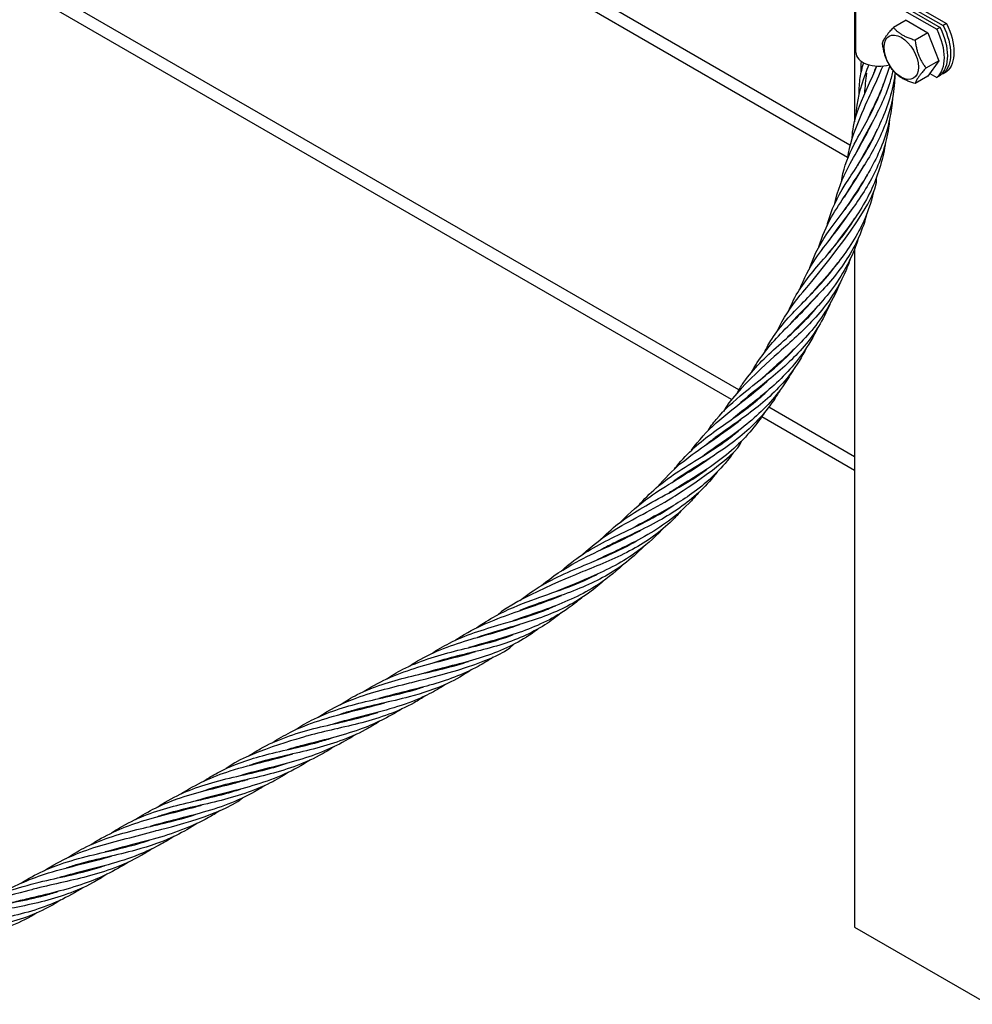
# Model space of a CAD drawing. Units: inches. Extents: x -46.47 to -40.97, y 64.97 to 73.47.
# Drawn here: x -43.33 to -42.39, y 68.4 to 69.37 of the extents above; entities that cross this region are included whole.
import ezdxf

# ---------------------------------------------------------------- set-up
doc = ezdxf.new("R2010")
doc.units = ezdxf.units.IN
doc.header["$MEASUREMENT"] = 0
doc.layers.add('HAR_DTL_THICK', color=135, linetype='CONTINUOUS')
doc.layers.add('HAR_DTL_THIN', color=190, linetype='CONTINUOUS')

msp = doc.modelspace()

# ---------------------------------------------------------------- linework, layer by layer
at = {"layer": 'HAR_DTL_THICK', "extrusion": (1.11022e-16, 0.816497, 0.57735)}
for p, q in [((-42.50353, 71.24512), (-42.50353, 69.2701)), ((-42.50797, 69.24706), (-44.29046, 70.27618)), ((-42.51037, 69.23491), (-44.29632, 70.26603)), ((-42.61803, 69.00442), (-44.29046, 69.97)), ((-42.62518, 68.99501), (-44.29632, 69.95985)), ((-42.50353, 69.14375), (-42.50353, 68.47227)), ((-42.50353, 68.93831), (-42.58847, 68.98735)), ((-42.50353, 68.92478), (-42.59544, 68.97784)), ((-42.50353, 68.47227), (-42.37095, 68.39572))]:
    msp.add_line(p, q, dxfattribs=at)
at = {"layer": 'HAR_DTL_THIN', "extrusion": (1.11022e-16, 0.816497, 0.57735)}
for p, q in [((-42.46112, 69.39558), (-42.41232, 69.3674)), ((-42.50217, 69.33876), (-42.50217, 69.38661)), ((-42.46116, 69.39177), (-42.41563, 69.36549)), ((-42.45398, 69.38022), (-42.42204, 69.36178)), ((-42.45067, 69.38214), (-42.41873, 69.3637)), ((-42.45233, 69.37085), (-42.46497, 69.36356)), ((-42.45233, 69.37085), (-42.4308, 69.35843)), ((-42.41232, 69.3674), (-42.41563, 69.36549)), ((-42.4308, 69.35843), (-42.44344, 69.35113)), ((-42.4308, 69.35843), (-42.42004, 69.33068)), ((-42.41873, 69.3637), (-42.42204, 69.36178)), ((-42.42004, 69.33068), (-42.43268, 69.32339)), ((-42.42004, 69.33068), (-42.4308, 69.31537)), ((-42.4308, 69.31537), (-42.44344, 69.30807)), ((-42.42899, 69.31795), (-42.42204, 69.31394)), ((-42.41873, 69.31586), (-42.42204, 69.31394)), ((-42.41653, 69.31816), (-42.41563, 69.31764)), ((-42.41232, 69.31956), (-42.41563, 69.31764))]:
    msp.add_line(p, q, dxfattribs=at)
at = {"layer": 'HAR_DTL_THIN', "extrusion": (1.12748e-16, 1.93293e-16, -1)}
for centre in [(-42.44151, 69.3565), (-42.43819, 69.35842), (-42.44792, 69.3528), (-42.4446, 69.35472)]:
    msp.add_ellipse(centre, major_axis=(0.02344, -0.04059), ratio=0.57735, start_param=-1.46053, end_param=-0.110267, dxfattribs=at)
at = {"layer": 'HAR_DTL_THIN'}
for centre, major_axis, start_param, end_param in [((-42.45715, 69.33412), (-0.01207, 0.0209), -0.785398, 5.497787), ((-42.47873, 69.33876), (-0.02344, 0), 0, 2.000594)]:
    msp.add_ellipse(centre, major_axis=major_axis, ratio=0.57735, start_param=start_param, end_param=end_param, dxfattribs=at)
for points in [[(-42.47573, 69.34824), (-42.4739, 69.35385), (-42.46497, 69.36356)], [(-42.46497, 69.36356), (-42.45775, 69.3553), (-42.44344, 69.35113)], [(-42.46497, 69.3205), (-42.4739, 69.33233), (-42.47573, 69.34824)], [(-42.44344, 69.35113), (-42.4416, 69.33521), (-42.43268, 69.32339)], [(-42.44344, 69.30807), (-42.45775, 69.31224), (-42.46497, 69.3205)], [(-42.43268, 69.32339), (-42.4416, 69.31368), (-42.44344, 69.30807)]]:
    msp.add_rational_spline(points, [1, 1.15470053838, 1], degree=2, dxfattribs=at)
for points, knots in [([(-42.47557, 69.32536), (-42.47915, 69.31633), (-42.48302, 69.3079), (-42.48935, 69.29405), (-42.50811, 69.256), (-42.51037, 69.23491)], [25.046782, 25.046782, 25.046782, 25.046782, 25.4086653, 25.4086653, 25.6914333, 25.6914333, 25.6914333, 25.6914333]), ([(-42.50584, 69.25441), (-42.50558, 69.25817), (-42.50515, 69.26183), (-42.50208, 69.27889), (-42.4963, 69.29177), (-42.48682, 69.31234), (-42.48401, 69.31866), (-42.48136, 69.32532)], [24.66645, 24.66645, 24.66645, 24.66645, 24.842789, 24.842789, 25.504261, 25.504261, 25.772739, 25.772739, 25.772739, 25.772739]), ([(-42.5019, 69.2761), (-42.50118, 69.29052), (-42.49771, 69.30383), (-42.49139, 69.32102), (-42.49034, 69.32382), (-42.48927, 69.32668)], [24.8089391, 24.8089391, 24.8089391, 24.8089391, 25.4808712, 25.4808712, 25.6074889, 25.6074889, 25.6074889, 25.6074889]), ([(-42.49881, 69.29743), (-42.49891, 69.30308), (-42.49861, 69.30854), (-42.49703, 69.31879), (-42.49586, 69.32369), (-42.4944, 69.3287)], [25.2679194, 25.2679194, 25.2679194, 25.2679194, 25.5388884, 25.5388884, 25.7837742, 25.7837742, 25.7837742, 25.7837742]), ([(-42.49671, 69.31965), (-42.49672, 69.31969), (-42.49672, 69.31973), (-42.49687, 69.32324), (-42.49685, 69.32666), (-42.49667, 69.33006)], [25.4194151, 25.4194151, 25.4194151, 25.4194151, 25.4213243, 25.4213243, 25.5873541, 25.5873541, 25.5873541, 25.5873541]), ([(-42.46853, 69.32573), (-42.47159, 69.31529), (-42.47545, 69.30537), (-42.48363, 69.28713), (-42.4878, 69.27868), (-42.49142, 69.27061)], [24.9353574, 24.9353574, 24.9353574, 24.9353574, 25.3171088, 25.3171088, 25.6999011, 25.6999011, 25.6999011, 25.6999011]), ([(-42.46343, 69.31814), (-42.46343, 69.31706), (-42.46345, 69.31597), (-42.46398, 69.29923), (-42.46727, 69.28336), (-42.47795, 69.25419), (-42.48544, 69.24065), (-42.50048, 69.21667), (-42.50794, 69.206), (-42.51369, 69.19555)], [25.280412, 25.280412, 25.280412, 25.280412, 25.316877, 25.316877, 25.843495, 25.843495, 26.373947, 26.373947, 26.903343, 26.903343, 26.903343, 26.903343]), ([(-42.46533, 69.32098), (-42.46625, 69.31687), (-42.46733, 69.31282), (-42.47339, 69.2936), (-42.48049, 69.27952), (-42.49272, 69.25709), (-42.49793, 69.24798), (-42.50202, 69.2391)], [25.160535, 25.160535, 25.160535, 25.160535, 25.303638, 25.303638, 25.857175, 25.857175, 26.30266, 26.30266, 26.30266, 26.30266]), ([(-42.46335, 69.31876), (-42.46387, 69.31429), (-42.46459, 69.30986), (-42.46897, 69.28941), (-42.47516, 69.27404), (-42.48824, 69.24809), (-42.49497, 69.237), (-42.50062, 69.22653)], [25.095606, 25.095606, 25.095606, 25.095606, 25.247199, 25.247199, 25.806404, 25.806404, 26.309987, 26.309987, 26.309987, 26.309987]), ([(-42.51647, 69.21057), (-42.51604, 69.21342), (-42.51553, 69.2162), (-42.51229, 69.23023), (-42.50763, 69.24078), (-42.49374, 69.26675), (-42.48357, 69.28337), (-42.47581, 69.30435), (-42.47513, 69.30631), (-42.47449, 69.3083)], [24.073672, 24.073672, 24.073672, 24.073672, 24.204433, 24.204433, 24.746792, 24.746792, 25.46163, 25.46163, 25.534184, 25.534184, 25.534184, 25.534184]), ([(-42.46585, 69.29338), (-42.46673, 69.28064), (-42.46921, 69.26784), (-42.47829, 69.24009), (-42.48595, 69.2254), (-42.50045, 69.20196), (-42.50709, 69.19246), (-42.51292, 69.18332)], [25.456483, 25.456483, 25.456483, 25.456483, 25.885125, 25.885125, 26.442999, 26.442999, 26.889523, 26.889523, 26.889523, 26.889523]), ([(-42.46888, 69.27173), (-42.46911, 69.26915), (-42.46942, 69.26658), (-42.47208, 69.24841), (-42.47713, 69.23296), (-42.49096, 69.20479), (-42.49988, 69.19189), (-42.51573, 69.17062), (-42.52271, 69.16169), (-42.5285, 69.15277)], [25.874872, 25.874872, 25.874872, 25.874872, 25.961159, 25.961159, 26.486832, 26.486832, 27.024391, 27.024391, 27.481459, 27.481459, 27.481459, 27.481459]), ([(-42.52302, 69.18913), (-42.52025, 69.20213), (-42.51563, 69.21399), (-42.50526, 69.23362), (-42.5007, 69.24132), (-42.4922, 69.25656), (-42.48825, 69.26401), (-42.48469, 69.27188)], [23.645197, 23.645197, 23.645197, 23.645197, 24.231637, 24.231637, 24.593453, 24.593453, 24.903125, 24.903125, 24.903125, 24.903125]), ([(-42.53054, 69.16748), (-42.53039, 69.16812), (-42.53024, 69.16875), (-42.52665, 69.18301), (-42.52067, 69.19515), (-42.50507, 69.22003), (-42.49571, 69.23316), (-42.48538, 69.25271), (-42.48311, 69.25748), (-42.48104, 69.2624)], [23.505301, 23.505301, 23.505301, 23.505301, 23.534344, 23.534344, 24.162187, 24.162187, 24.764262, 24.764262, 24.947437, 24.947437, 24.947437, 24.947437]), ([(-42.47326, 69.24741), (-42.47557, 69.23156), (-42.48056, 69.21579), (-42.49469, 69.18648), (-42.50409, 69.17283), (-42.51857, 69.15361), (-42.52379, 69.14697), (-42.5286, 69.14046)], [26.039785, 26.039785, 26.039785, 26.039785, 26.575062, 26.575062, 27.13686, 27.13686, 27.462059, 27.462059, 27.462059, 27.462059]), ([(-42.53871, 69.14632), (-42.53561, 69.15674), (-42.53152, 69.16641), (-42.51769, 69.19068), (-42.50609, 69.20574), (-42.49514, 69.22483), (-42.49434, 69.22627), (-42.49355, 69.22772)], [23.077348, 23.077348, 23.077348, 23.077348, 23.543766, 23.543766, 24.272504, 24.272504, 24.33096, 24.33096, 24.33096, 24.33096]), ([(-42.54803, 69.12472), (-42.54791, 69.12509), (-42.54779, 69.12546), (-42.54321, 69.1395), (-42.53638, 69.15151), (-42.51773, 69.17737), (-42.50551, 69.19197), (-42.49373, 69.21207), (-42.49205, 69.21514), (-42.49046, 69.21828)], [22.933164, 22.933164, 22.933164, 22.933164, 22.94985, 22.94985, 23.572095, 23.572095, 24.260044, 24.260044, 24.379849, 24.379849, 24.379849, 24.379849]), ([(-42.58013, 69.06247), (-42.57413, 69.07542), (-42.56653, 69.08692), (-42.54636, 69.11135), (-42.47809, 69.19113), (-42.48166, 69.21505)], [21.904514, 21.904514, 21.904514, 21.904514, 22.484404, 22.484404, 23.160267, 23.160267, 23.160267, 23.160267]), ([(-42.48456, 69.20105), (-42.48721, 69.18958), (-42.49114, 69.17827), (-42.50348, 69.1526), (-42.51318, 69.13873), (-42.52591, 69.12317), (-42.52865, 69.11995), (-42.53706, 69.11024), (-42.54266, 69.10401), (-42.54785, 69.09786)], [26.627636, 26.627636, 26.627636, 26.627636, 27.016318, 27.016318, 27.572771, 27.572771, 27.723378, 27.723378, 28.03918, 28.03918, 28.03918, 28.03918]), ([(-42.49113, 69.17953), (-42.49318, 69.17146), (-42.49589, 69.16351), (-42.50588, 69.14084), (-42.51516, 69.12686), (-42.53577, 69.10205), (-42.54721, 69.09108), (-42.5609, 69.07686), (-42.56438, 69.07308), (-42.56765, 69.06926)], [27.051306, 27.051306, 27.051306, 27.051306, 27.32392, 27.32392, 27.864034, 27.864034, 28.42085, 28.42085, 28.624767, 28.624767, 28.624767, 28.624767]), ([(-42.55779, 69.10401), (-42.55366, 69.11485), (-42.54849, 69.1248), (-42.53215, 69.14901), (-42.51923, 69.16365), (-42.50715, 69.1819), (-42.50651, 69.18288), (-42.50588, 69.18387)], [22.499294, 22.499294, 22.499294, 22.499294, 22.983244, 22.983244, 23.71166, 23.71166, 23.752545, 23.752545, 23.752545, 23.752545]), ([(-42.5688, 69.08266), (-42.56764, 69.08558), (-42.5664, 69.08843), (-42.55857, 69.10456), (-42.54943, 69.11632), (-42.52709, 69.14221), (-42.51368, 69.15716), (-42.5032, 69.17463)], [22.341647, 22.341647, 22.341647, 22.341647, 22.472867, 22.472867, 23.10757, 23.10757, 23.795711, 23.795711, 23.795711, 23.795711]), ([(-42.49945, 69.15544), (-42.50093, 69.15061), (-42.50263, 69.14583), (-42.50805, 69.13282), (-42.51227, 69.12474), (-42.52655, 69.10192), (-42.53848, 69.08843), (-42.55688, 69.06959), (-42.5635, 69.06311), (-42.5697, 69.05667)], [27.222649, 27.222649, 27.222649, 27.222649, 27.388301, 27.388301, 27.68532, 27.68532, 28.276762, 28.276762, 28.617779, 28.617779, 28.617779, 28.617779]), ([(-42.50767, 69.13423), (-42.509, 69.1302), (-42.51051, 69.12623), (-42.51856, 69.10746), (-42.52756, 69.09349), (-42.54846, 69.06867), (-42.56055, 69.05769), (-42.57911, 69.04106), (-42.62249, 69.00352), (-42.63338, 68.98317)], [27.659678, 27.659678, 27.659678, 27.659678, 27.797662, 27.797662, 28.325714, 28.325714, 28.872881, 28.872881, 29.229486, 29.229486, 29.229486, 29.229486]), ([(-42.59274, 69.04152), (-42.59048, 69.04619), (-42.58804, 69.05065), (-42.57708, 69.06794), (-42.56607, 69.07938), (-42.54257, 69.10316), (-42.53029, 69.11588), (-42.52002, 69.13044)], [21.735461, 21.735461, 21.735461, 21.735461, 21.945427, 21.945427, 22.587785, 22.587785, 23.182778, 23.182778, 23.182778, 23.182778]), ([(-42.51783, 69.11063), (-42.52181, 69.10043), (-42.52681, 69.09053), (-42.54189, 69.06709), (-42.55337, 69.05429), (-42.57524, 69.03341), (-42.58556, 69.02473), (-42.59498, 69.0161)], [27.831279, 27.831279, 27.831279, 27.831279, 28.18724, 28.18724, 28.741427, 28.741427, 29.217328, 29.217328, 29.217328, 29.217328]), ([(-42.60551, 69.02195), (-42.59824, 69.03506), (-42.58944, 69.04661), (-42.56708, 69.07028), (-42.5531, 69.08297), (-42.54048, 69.09783)], [21.30641, 21.30641, 21.30641, 21.30641, 21.899209, 21.899209, 22.562175, 22.562175, 22.562175, 22.562175]), ([(-42.52759, 69.0899), (-42.52772, 69.08959), (-42.52784, 69.08928), (-42.53421, 69.07414), (-42.54299, 69.06008), (-42.56398, 69.03518), (-42.57644, 69.02421), (-42.59958, 69.00549), (-42.61034, 68.99732), (-42.61983, 68.98872)], [28.266735, 28.266735, 28.266735, 28.266735, 28.277579, 28.277579, 28.800281, 28.800281, 29.339384, 29.339384, 29.83066, 29.83066, 29.83066, 29.83066]), ([(-42.6195, 69.00192), (-42.61744, 69.00551), (-42.61527, 69.00897), (-42.60376, 69.02548), (-42.59192, 69.03675), (-42.56575, 69.06016), (-42.5515, 69.07287), (-42.53949, 69.08783)], [21.141177, 21.141177, 21.141177, 21.141177, 21.30461, 21.30461, 21.954176, 21.954176, 22.588732, 22.588732, 22.588732, 22.588732]), ([(-42.53955, 69.06673), (-42.54395, 69.05737), (-42.54922, 69.04836), (-42.5653, 69.02611), (-42.57763, 69.0138), (-42.6014, 68.99357), (-42.61281, 68.9851), (-42.62327, 68.97659)], [28.432483, 28.432483, 28.432483, 28.432483, 28.766435, 28.766435, 29.322814, 29.322814, 29.814494, 29.814494, 29.814494, 29.814494]), ([(-42.55111, 69.04602), (-42.55554, 69.03714), (-42.56079, 69.02861), (-42.57669, 69.00768), (-42.58878, 68.99619), (-42.61478, 68.97558), (-42.62885, 68.96647), (-42.64427, 68.95503), (-42.64711, 68.95283), (-42.64986, 68.95059)], [28.867762, 28.867762, 28.867762, 28.867762, 29.186683, 29.186683, 29.715415, 29.715415, 30.285066, 30.285066, 30.418173, 30.418173, 30.418173, 30.418173]), ([(-42.64934, 68.96317), (-42.64651, 68.96741), (-42.64354, 68.97147), (-42.6325, 68.98486), (-42.62327, 68.99331), (-42.59786, 69.01406), (-42.58019, 69.0269), (-42.56425, 69.04373), (-42.56347, 69.04457), (-42.56269, 69.04543)], [20.562548, 20.562548, 20.562548, 20.562548, 20.758493, 20.758493, 21.245372, 21.245372, 21.970076, 21.970076, 22.0078, 22.0078, 22.0078, 22.0078]), ([(-42.5647, 69.02353), (-42.56776, 69.01799), (-42.57113, 69.01261), (-42.58474, 68.99355), (-42.59707, 68.98116), (-42.6241, 68.95911), (-42.639, 68.94946), (-42.65299, 68.93945), (-42.65347, 68.93911), (-42.65394, 68.93876)], [29.016629, 29.016629, 29.016629, 29.016629, 29.220009, 29.220009, 29.771893, 29.771893, 30.364295, 30.364295, 30.385433, 30.385433, 30.385433, 30.385433]), ([(-42.66497, 68.9447), (-42.65766, 68.95459), (-42.64959, 68.9635), (-42.63073, 68.98047), (-42.61977, 68.98868), (-42.60166, 69.003), (-42.59462, 69.00877), (-42.58785, 69.01498)], [20.160967, 20.160967, 20.160967, 20.160967, 20.622886, 20.622886, 21.115109, 21.115109, 21.419883, 21.419883, 21.419883, 21.419883]), ([(-42.57759, 69.00369), (-42.57903, 69.0012), (-42.58053, 68.99875), (-42.59102, 68.98274), (-42.60227, 68.97043), (-42.62759, 68.94906), (-42.64192, 68.93994), (-42.66486, 68.92571), (-42.67388, 68.92008), (-42.6823, 68.91411)], [29.445154, 29.445154, 29.445154, 29.445154, 29.537244, 29.537244, 30.060377, 30.060377, 30.608221, 30.608221, 30.984486, 30.984486, 30.984486, 30.984486]), ([(-42.68186, 68.92601), (-42.68039, 68.92794), (-42.6789, 68.92981), (-42.66691, 68.94412), (-42.65444, 68.95447), (-42.62803, 68.9734), (-42.61438, 68.98239), (-42.59738, 68.99639), (-42.5933, 69.00001), (-42.58935, 69.00383)], [20.001455, 20.001455, 20.001455, 20.001455, 20.092172, 20.092172, 20.711929, 20.711929, 21.260635, 21.260635, 21.438187, 21.438187, 21.438187, 21.438187]), ([(-42.69867, 68.90839), (-42.69162, 68.91679), (-42.68404, 68.92444), (-42.66097, 68.94372), (-42.64353, 68.95445), (-42.6229, 68.96976), (-42.6194, 68.97247), (-42.61594, 68.97529)], [19.602262, 19.602262, 19.602262, 19.602262, 20.004663, 20.004663, 20.714483, 20.714483, 20.860581, 20.860581, 20.860581, 20.860581]), ([(-42.59261, 68.98215), (-42.59411, 68.97978), (-42.59567, 68.97746), (-42.60719, 68.96125), (-42.61947, 68.94879), (-42.64686, 68.92711), (-42.66223, 68.91787), (-42.68017, 68.90685), (-42.68365, 68.90469), (-42.68706, 68.90252)], [29.584243, 29.584243, 29.584243, 29.584243, 29.674066, 29.674066, 30.22319, 30.22319, 30.804024, 30.804024, 30.94597, 30.94597, 30.94597, 30.94597]), ([(-42.71698, 68.89042), (-42.71643, 68.89105), (-42.71588, 68.89168), (-42.70434, 68.90461), (-42.69166, 68.91472), (-42.66141, 68.93451), (-42.64322, 68.9446), (-42.62356, 68.95965), (-42.62063, 68.96203), (-42.61775, 68.96451)], [19.437182, 19.437182, 19.437182, 19.437182, 19.467941, 19.467941, 20.076727, 20.076727, 20.76012, 20.76012, 20.882253, 20.882253, 20.882253, 20.882253]), ([(-42.77316, 68.8412), (-42.76307, 68.85061), (-42.75223, 68.85882), (-42.72304, 68.87681), (-42.70324, 68.88601), (-42.68284, 68.89853), (-42.6183, 68.93903), (-42.61539, 68.95378)], [18.447705, 18.447705, 18.447705, 18.447705, 18.934156, 18.934156, 19.653784, 19.653784, 19.710732, 19.710732, 19.710732, 19.710732]), ([(-42.73483, 68.87382), (-42.72617, 68.88291), (-42.71687, 68.89102), (-42.69051, 68.90986), (-42.67179, 68.91988), (-42.65139, 68.93369), (-42.64907, 68.93532), (-42.64676, 68.937)], [19.032598, 19.032598, 19.032598, 19.032598, 19.48379, 19.48379, 20.19926, 20.19926, 20.291787, 20.291787, 20.291787, 20.291787]), ([(-42.62364, 68.94188), (-42.62431, 68.94097), (-42.62498, 68.94007), (-42.63601, 68.92555), (-42.64867, 68.91345), (-42.67405, 68.89483), (-42.68656, 68.88756), (-42.70672, 68.87655), (-42.71452, 68.87241), (-42.72208, 68.86817)], [30.15613, 30.15613, 30.15613, 30.15613, 30.192192, 30.192192, 30.740588, 30.740588, 31.20402, 31.20402, 31.501511, 31.501511, 31.501511, 31.501511]), ([(-42.75434, 68.85676), (-42.75269, 68.85844), (-42.75102, 68.86009), (-42.73699, 68.87332), (-42.72291, 68.88264), (-42.69026, 68.90098), (-42.67117, 68.91046), (-42.65223, 68.92403), (-42.65059, 68.92525), (-42.64897, 68.92649)], [18.855376, 18.855376, 18.855376, 18.855376, 18.939991, 18.939991, 19.555129, 19.555129, 20.240466, 20.240466, 20.306063, 20.306063, 20.306063, 20.306063]), ([(-42.63956, 68.92313), (-42.64448, 68.91665), (-42.64987, 68.91052), (-42.66713, 68.89378), (-42.68041, 68.88441), (-42.70948, 68.86783), (-42.72556, 68.86078), (-42.74523, 68.85107), (-42.7499, 68.84864), (-42.75445, 68.8461)], [30.593521, 30.593521, 30.593521, 30.593521, 30.852508, 30.852508, 31.362794, 31.362794, 31.930667, 31.930667, 32.113046, 32.113046, 32.113046, 32.113046]), ([(-42.65764, 68.90302), (-42.66004, 68.90011), (-42.66253, 68.89728), (-42.67207, 68.88719), (-42.67974, 68.88045), (-42.70279, 68.86332), (-42.71954, 68.85456), (-42.74408, 68.84288), (-42.75216, 68.83914), (-42.76002, 68.83529)], [30.742326, 30.742326, 30.742326, 30.742326, 30.862433, 30.862433, 31.186768, 31.186768, 31.781693, 31.781693, 32.077716, 32.077716, 32.077716, 32.077716]), ([(-42.79374, 68.82516), (-42.79055, 68.82806), (-42.7873, 68.83083), (-42.77017, 68.84425), (-42.75455, 68.85264), (-42.71987, 68.86925), (-42.70044, 68.87804), (-42.68304, 68.88983)], [18.259381, 18.259381, 18.259381, 18.259381, 18.410636, 18.410636, 19.036074, 19.036074, 19.709893, 19.709893, 19.709893, 19.709893]), ([(-42.67474, 68.88516), (-42.67765, 68.88176), (-42.6807, 68.87848), (-42.6955, 68.86389), (-42.7091, 68.85424), (-42.73865, 68.83811), (-42.75491, 68.83164), (-42.77835, 68.82195), (-42.83961, 68.79742), (-42.85674, 68.78172)], [31.192452, 31.192452, 31.192452, 31.192452, 31.3351, 31.3351, 31.857751, 31.857751, 32.413542, 32.413542, 32.700932, 32.700932, 32.700932, 32.700932]), ([(-42.81356, 68.81061), (-42.80281, 68.81951), (-42.79136, 68.8272), (-42.76079, 68.84383), (-42.74028, 68.85205), (-42.71896, 68.86351), (-42.71729, 68.86443), (-42.71563, 68.86537)], [17.85762, 17.85762, 17.85762, 17.85762, 18.340924, 18.340924, 19.060486, 19.060486, 19.121736, 19.121736, 19.121736, 19.121736]), ([(-42.69401, 68.86621), (-42.70219, 68.85746), (-42.71127, 68.84951), (-42.73533, 68.8326), (-42.75131, 68.82469), (-42.77819, 68.81324), (-42.78917, 68.80898), (-42.7998, 68.80449)], [31.34079, 31.34079, 31.34079, 31.34079, 31.722073, 31.722073, 32.282204, 32.282204, 32.666361, 32.666361, 32.666361, 32.666361]), ([(-42.71231, 68.84922), (-42.71843, 68.84288), (-42.72504, 68.83702), (-42.74529, 68.82196), (-42.76024, 68.81419), (-42.79204, 68.80112), (-42.80915, 68.79584), (-42.82847, 68.78849), (-42.83176, 68.78718), (-42.83501, 68.78581)], [31.792755, 31.792755, 31.792755, 31.792755, 32.073495, 32.073495, 32.602503, 32.602503, 33.17532, 33.17532, 33.294639, 33.294639, 33.294639, 33.294639]), ([(-42.83494, 68.79582), (-42.83154, 68.79855), (-42.82808, 68.80116), (-42.80944, 68.81409), (-42.79251, 68.82189), (-42.75637, 68.83679), (-42.73691, 68.84447), (-42.71929, 68.85504)], [17.670634, 17.670634, 17.670634, 17.670634, 17.821531, 17.821531, 18.464799, 18.464799, 19.122013, 19.122013, 19.122013, 19.122013]), ([(-42.73284, 68.83122), (-42.74146, 68.82302), (-42.7509, 68.81566), (-42.77585, 68.80016), (-42.79234, 68.79316), (-42.8199, 68.78318), (-42.83105, 68.7795), (-42.84192, 68.77558)], [31.934861, 31.934861, 31.934861, 31.934861, 32.314193, 32.314193, 32.876792, 32.876792, 33.257122, 33.257122, 33.257122, 33.257122]), ([(-42.878, 68.76863), (-42.87174, 68.77306), (-42.86529, 68.7771), (-42.84749, 68.78675), (-42.83562, 68.79168), (-42.80235, 68.80383), (-42.77963, 68.81072), (-42.7588, 68.82157), (-42.7585, 68.82173), (-42.7582, 68.82189)], [17.10258, 17.10258, 17.10258, 17.10258, 17.362679, 17.362679, 17.799501, 17.799501, 18.540245, 18.540245, 18.551113, 18.551113, 18.551113, 18.551113]), ([(-42.75204, 68.81536), (-42.75448, 68.81308), (-42.75699, 68.81089), (-42.77216, 68.79848), (-42.78653, 68.79019), (-42.81746, 68.77707), (-42.83434, 68.77223), (-42.85955, 68.76494), (-42.86833, 68.7623), (-42.87687, 68.75931)], [32.377869, 32.377869, 32.377869, 32.377869, 32.484648, 32.484648, 33.008679, 33.008679, 33.561288, 33.561288, 33.861779, 33.861779, 33.861779, 33.861779]), ([(-42.89954, 68.75615), (-42.89624, 68.75837), (-42.8929, 68.76048), (-42.87299, 68.77208), (-42.85493, 68.77894), (-42.83086, 68.78724), (-42.82541, 68.78909), (-42.81125, 68.79402), (-42.80247, 68.79726), (-42.79387, 68.80093)], [16.727197, 16.727197, 16.727197, 16.727197, 16.860553, 16.860553, 17.50692, 17.50692, 17.693446, 17.693446, 17.99135, 17.99135, 17.99135, 17.99135]), ([(-42.77364, 68.79854), (-42.77859, 68.79429), (-42.78376, 68.79032), (-42.80336, 68.77711), (-42.81927, 68.76977), (-42.85205, 68.75831), (-42.86916, 68.75413), (-42.88549, 68.74911)], [32.504606, 32.504606, 32.504606, 32.504606, 32.713031, 32.713031, 33.266055, 33.266055, 33.824204, 33.824204, 33.824204, 33.824204]), ([(-42.92278, 68.74291), (-42.91697, 68.74685), (-42.91099, 68.75043), (-42.88894, 68.76168), (-42.87143, 68.76708), (-42.84078, 68.77589), (-42.82772, 68.7796), (-42.80992, 68.78617), (-42.8048, 68.78827), (-42.79978, 68.79058)], [16.540905, 16.540905, 16.540905, 16.540905, 16.777083, 16.777083, 17.382237, 17.382237, 17.813431, 17.813431, 17.98957, 17.98957, 17.98957, 17.98957]), ([(-42.79414, 68.78346), (-42.79924, 68.77923), (-42.80458, 68.77532), (-42.82386, 68.76305), (-42.83917, 68.7565), (-42.8718, 68.7465), (-42.88943, 68.74297), (-42.91162, 68.73692), (-42.91703, 68.7353), (-42.92233, 68.73351)], [32.950994, 32.950994, 32.950994, 32.950994, 33.163628, 33.163628, 33.691314, 33.691314, 34.257266, 34.257266, 34.442677, 34.442677, 34.442677, 34.442677]), ([(-42.94463, 68.73069), (-42.94287, 68.73185), (-42.94109, 68.73298), (-42.92311, 68.74389), (-42.90519, 68.75091), (-42.86967, 68.76154), (-42.85206, 68.7659), (-42.83524, 68.77202)], [16.164331, 16.164331, 16.164331, 16.164331, 16.235035, 16.235035, 16.872786, 16.872786, 17.44489, 17.44489, 17.44489, 17.44489]), ([(-42.96797, 68.71763), (-42.96245, 68.72133), (-42.95676, 68.7247), (-42.93512, 68.73569), (-42.91767, 68.7411), (-42.88145, 68.75023), (-42.86235, 68.7542), (-42.84355, 68.76127), (-42.8425, 68.76167), (-42.84146, 68.76208)], [15.974022, 15.974022, 15.974022, 15.974022, 16.197371, 16.197371, 16.796976, 16.796976, 17.407186, 17.407186, 17.443135, 17.443135, 17.443135, 17.443135]), ([(-42.81654, 68.76793), (-42.82042, 68.76495), (-42.8244, 68.76214), (-42.8429, 68.75037), (-42.85894, 68.74366), (-42.89283, 68.73321), (-42.91098, 68.72924), (-42.9289, 68.72407), (-42.92957, 68.72387), (-42.93025, 68.72367)], [33.065604, 33.065604, 33.065604, 33.065604, 33.222668, 33.222668, 33.775517, 33.775517, 34.360133, 34.360133, 34.38319, 34.38319, 34.38319, 34.38319]), ([(-43.03479, 68.68038), (-43.02379, 68.68751), (-43.01212, 68.69349), (-42.98226, 68.70492), (-42.96314, 68.70939), (-42.93745, 68.71588), (-42.85813, 68.73378), (-42.84118, 68.75228)], [15.014534, 15.014534, 15.014534, 15.014534, 15.452843, 15.452843, 16.077702, 16.077702, 16.300871, 16.300871, 16.300871, 16.300871]), ([(-42.9899, 68.70549), (-42.98934, 68.70585), (-42.98878, 68.70622), (-42.97231, 68.7167), (-42.95466, 68.72404), (-42.91751, 68.73523), (-42.89772, 68.73941), (-42.8788, 68.74525)], [15.592608, 15.592608, 15.592608, 15.592608, 15.615007, 15.615007, 16.248615, 16.248615, 16.883771, 16.883771, 16.883771, 16.883771]), ([(-42.86127, 68.73975), (-42.86613, 68.73643), (-42.87112, 68.73337), (-42.89126, 68.72245), (-42.90765, 68.71654), (-42.93209, 68.70967), (-42.9399, 68.70771), (-42.95669, 68.70352), (-42.9657, 68.70124), (-42.97453, 68.69868)], [33.629532, 33.629532, 33.629532, 33.629532, 33.819658, 33.819658, 34.376693, 34.376693, 34.633362, 34.633362, 34.931348, 34.931348, 34.931348, 34.931348]), ([(-43.01314, 68.69249), (-43.00763, 68.69619), (-43.00195, 68.69956), (-42.98044, 68.71045), (-42.96312, 68.71578), (-42.92733, 68.72451), (-42.90857, 68.72822), (-42.8892, 68.73439), (-42.88751, 68.73496), (-42.88582, 68.73554)], [15.394588, 15.394588, 15.394588, 15.394588, 15.617777, 15.617777, 16.211498, 16.211498, 16.809934, 16.809934, 16.867442, 16.867442, 16.867442, 16.867442]), ([(-42.88311, 68.72707), (-42.8906, 68.72202), (-42.89843, 68.71754), (-42.9186, 68.70811), (-42.93145, 68.70384), (-42.96296, 68.69546), (-42.98218, 68.69191), (-43.00447, 68.68572), (-43.00872, 68.68443), (-43.01289, 68.68303)], [34.076068, 34.076068, 34.076068, 34.076068, 34.370048, 34.370048, 34.80541, 34.80541, 35.417199, 35.417199, 35.563072, 35.563072, 35.563072, 35.563072]), ([(-42.90665, 68.7137), (-42.91182, 68.71032), (-42.91713, 68.70719), (-42.92866, 68.70122), (-42.93492, 68.69841), (-42.96072, 68.68827), (-42.98182, 68.68346), (-43.00827, 68.67671), (-43.01429, 68.67509), (-43.02024, 68.67333)], [34.198668, 34.198668, 34.198668, 34.198668, 34.399352, 34.399352, 34.622901, 34.622901, 35.299729, 35.299729, 35.501067, 35.501067, 35.501067, 35.501067]), ([(-42.92835, 68.7015), (-42.93207, 68.69904), (-42.93586, 68.69671), (-42.95568, 68.68567), (-42.97333, 68.67949), (-43.00923, 68.67008), (-43.02776, 68.66653), (-43.04963, 68.66042), (-43.10749, 68.64443), (-43.12601, 68.6293)], [34.656742, 34.656742, 34.656742, 34.656742, 34.802473, 34.802473, 35.402163, 35.402163, 35.99364, 35.99364, 36.146061, 36.146061, 36.146061, 36.146061]), ([(-43.05808, 68.66732), (-43.05272, 68.67094), (-43.04719, 68.67423), (-43.02599, 68.68508), (-43.00883, 68.69047), (-42.97333, 68.69916), (-42.95472, 68.70274), (-42.93501, 68.70871), (-42.93291, 68.70938), (-42.93081, 68.71008)], [14.808282, 14.808282, 14.808282, 14.808282, 15.025756, 15.025756, 15.615652, 15.615652, 16.208809, 16.208809, 16.280142, 16.280142, 16.280142, 16.280142]), ([(-43.08042, 68.65479), (-43.07456, 68.65865), (-43.06852, 68.66216), (-43.04448, 68.67423), (-43.02462, 68.68011), (-42.99268, 68.68822), (-42.98073, 68.69109), (-42.96903, 68.69447)], [14.42614, 14.42614, 14.42614, 14.42614, 14.661357, 14.661357, 15.331679, 15.331679, 15.720828, 15.720828, 15.720828, 15.720828]), ([(-43.10352, 68.64185), (-43.09982, 68.64434), (-43.09604, 68.64667), (-43.07599, 68.65792), (-43.05786, 68.66407), (-43.02139, 68.67332), (-43.00285, 68.67692), (-42.98203, 68.68296), (-42.97885, 68.68395), (-42.97569, 68.68501)], [14.222554, 14.222554, 14.222554, 14.222554, 14.372941, 14.372941, 15.003421, 15.003421, 15.594407, 15.594407, 15.702027, 15.702027, 15.702027, 15.702027]), ([(-42.95181, 68.68846), (-42.96495, 68.68007), (-42.97907, 68.67325), (-43.01202, 68.66153), (-43.03146, 68.6571), (-43.05535, 68.65086), (-43.06046, 68.64946), (-43.06552, 68.64796)], [34.781605, 34.781605, 34.781605, 34.781605, 35.288889, 35.288889, 35.913441, 35.913441, 36.084869, 36.084869, 36.084869, 36.084869]), ([(-42.97342, 68.67647), (-42.97825, 68.67325), (-42.98321, 68.67027), (-43.00419, 68.65915), (-43.02173, 68.65327), (-43.05767, 68.64403), (-43.07637, 68.6404), (-43.09702, 68.63438), (-43.10016, 68.6334), (-43.10327, 68.63235)], [35.243248, 35.243248, 35.243248, 35.243248, 35.43258, 35.43258, 36.023821, 36.023821, 36.622225, 36.622225, 36.731022, 36.731022, 36.731022, 36.731022]), ([(-42.99689, 68.66333), (-43.01144, 68.65395), (-43.0273, 68.64659), (-43.06256, 68.63472), (-43.08244, 68.63038), (-43.10461, 68.62439), (-43.10779, 68.6235), (-43.11095, 68.62256)], [35.36565, 35.36565, 35.36565, 35.36565, 35.929857, 35.929857, 36.566243, 36.566243, 36.673484, 36.673484, 36.673484, 36.673484]), ([(-43.14886, 68.61642), (-43.14417, 68.61958), (-43.13937, 68.6225), (-43.12067, 68.63246), (-43.10562, 68.63777), (-43.07203, 68.64681), (-43.05298, 68.65045), (-43.03025, 68.65678), (-43.02573, 68.65816), (-43.02127, 68.65965)], [13.654257, 13.654257, 13.654257, 13.654257, 13.84436, 13.84436, 14.37328, 14.37328, 14.980128, 14.980128, 15.13197, 15.13197, 15.13197, 15.13197]), ([(-43.1709, 68.60411), (-43.15592, 68.61394), (-43.13943, 68.62135), (-43.11067, 68.63055), (-43.09886, 68.63354), (-43.078, 68.63881), (-43.06889, 68.64115), (-43.05991, 68.64379)], [13.297262, 13.297262, 13.297262, 13.297262, 13.898776, 13.898776, 14.289903, 14.289903, 14.588629, 14.588629, 14.588629, 14.588629]), ([(-43.01859, 68.65123), (-43.02348, 68.64796), (-43.0285, 68.64493), (-43.04978, 68.63362), (-43.0676, 68.62769), (-43.10373, 68.61849), (-43.12233, 68.61491), (-43.14273, 68.60893), (-43.14574, 68.60798), (-43.14872, 68.60697)], [35.827743, 35.827743, 35.827743, 35.827743, 36.019592, 36.019592, 36.619229, 36.619229, 37.21449, 37.21449, 37.318745, 37.318745, 37.318745, 37.318745]), ([(-43.19424, 68.591), (-43.19251, 68.59217), (-43.19076, 68.59331), (-43.17414, 68.60367), (-43.15763, 68.61032), (-43.12175, 68.62055), (-43.1019, 68.62424), (-43.07742, 68.63083), (-43.07198, 68.63245), (-43.06662, 68.63425)], [13.092489, 13.092489, 13.092489, 13.092489, 13.162873, 13.162873, 13.756087, 13.756087, 14.38759, 14.38759, 14.569938, 14.569938, 14.569938, 14.569938]), ([(-43.0424, 68.63787), (-43.05068, 68.6325), (-43.05932, 68.62773), (-43.08607, 68.61574), (-43.10549, 68.61042), (-43.13516, 68.60294), (-43.14562, 68.60034), (-43.15582, 68.59735)], [35.942807, 35.942807, 35.942807, 35.942807, 36.263554, 36.263554, 36.89826, 36.89826, 37.24324, 37.24324, 37.24324, 37.24324]), ([(-43.06414, 68.62564), (-43.06996, 68.62176), (-43.07597, 68.61823), (-43.09838, 68.60693), (-43.11625, 68.60137), (-43.15235, 68.59248), (-43.17087, 68.58885), (-43.19005, 68.58293), (-43.19201, 68.58229), (-43.19395, 68.58163)], [36.406771, 36.406771, 36.406771, 36.406771, 36.634644, 36.634644, 37.230499, 37.230499, 37.825143, 37.825143, 37.893202, 37.893202, 37.893202, 37.893202]), ([(-43.2159, 68.57879), (-43.20301, 68.58724), (-43.18911, 68.59401), (-43.15649, 68.60554), (-43.13708, 68.60984), (-43.11351, 68.61602), (-43.10895, 68.61727), (-43.10443, 68.6186)], [12.737816, 12.737816, 12.737816, 12.737816, 13.253548, 13.253548, 13.882504, 13.882504, 14.03349, 14.03349, 14.03349, 14.03349]), ([(-43.23938, 68.56552), (-43.23678, 68.5673), (-43.23414, 68.569), (-43.21621, 68.57975), (-43.19923, 68.58622), (-43.16387, 68.59588), (-43.14521, 68.59942), (-43.12206, 68.60567), (-43.11684, 68.60723), (-43.11169, 68.60895)], [12.525354, 12.525354, 12.525354, 12.525354, 12.631517, 12.631517, 13.234005, 13.234005, 13.82919, 13.82919, 14.004249, 14.004249, 14.004249, 14.004249]), ([(-43.08731, 68.61262), (-43.0897, 68.61106), (-43.09212, 68.60956), (-43.1112, 68.59834), (-43.12964, 68.59134), (-43.16605, 68.58095), (-43.18419, 68.57702), (-43.20137, 68.57191)], [36.501147, 36.501147, 36.501147, 36.501147, 36.594058, 36.594058, 37.224905, 37.224905, 37.808681, 37.808681, 37.808681, 37.808681]), ([(-43.30598, 68.52834), (-43.28993, 68.5386), (-43.27224, 68.54627), (-43.23495, 68.55776), (-43.2151, 68.56203), (-43.19554, 68.56774), (-43.13169, 68.5821), (-43.10976, 68.60014)], [11.586531, 11.586531, 11.586531, 11.586531, 12.227054, 12.227054, 12.863702, 12.863702, 12.881143, 12.881143, 12.881143, 12.881143]), ([(-43.2609, 68.55343), (-43.24622, 68.56303), (-43.23015, 68.57042), (-43.19477, 68.58201), (-43.17502, 68.58623), (-43.15382, 68.59209), (-43.15173, 68.59269), (-43.14965, 68.5933)], [12.16807, 12.16807, 12.16807, 12.16807, 12.756224, 12.756224, 13.3916, 13.3916, 13.461086, 13.461086, 13.461086, 13.461086]), ([(-43.28437, 68.54021), (-43.27877, 68.54398), (-43.273, 68.54743), (-43.25092, 68.55868), (-43.233, 68.56423), (-43.19658, 68.5732), (-43.17782, 68.57697), (-43.15901, 68.58293), (-43.15786, 68.58331), (-43.15671, 68.58369)], [11.946051, 11.946051, 11.946051, 11.946051, 12.173304, 12.173304, 12.786531, 12.786531, 13.385324, 13.385324, 13.424429, 13.424429, 13.424429, 13.424429]), ([(-43.13242, 68.5874), (-43.13606, 68.58502), (-43.13977, 68.58276), (-43.16044, 68.57126), (-43.17911, 68.56463), (-43.20496, 68.55746), (-43.21186, 68.55569), (-43.22779, 68.55162), (-43.23685, 68.54926), (-43.24572, 68.54663)], [37.058571, 37.058571, 37.058571, 37.058571, 37.200046, 37.200046, 37.832372, 37.832372, 38.059495, 38.059495, 38.359526, 38.359526, 38.359526, 38.359526]), ([(-43.15443, 68.57508), (-43.16117, 68.57061), (-43.16816, 68.56657), (-43.18808, 68.55696), (-43.20169, 68.55232), (-43.23416, 68.54348), (-43.25358, 68.53974), (-43.27586, 68.53349), (-43.27993, 68.53225), (-43.28394, 68.53091)], [37.525658, 37.525658, 37.525658, 37.525658, 37.789415, 37.789415, 38.251725, 38.251725, 38.870314, 38.870314, 39.010456, 39.010456, 39.010456, 39.010456]), ([(-43.32916, 68.51568), (-43.32215, 68.52019), (-43.3149, 68.52426), (-43.28958, 68.53585), (-43.26974, 68.54101), (-43.23366, 68.54945), (-43.21729, 68.55316), (-43.2018, 68.55835)], [11.36222, 11.36222, 11.36222, 11.36222, 11.644995, 11.644995, 12.307021, 12.307021, 12.835086, 12.835086, 12.835086, 12.835086]), ([(-43.17786, 68.56191), (-43.18261, 68.55881), (-43.18747, 68.55592), (-43.19888, 68.54986), (-43.20553, 68.54681), (-43.23201, 68.53623), (-43.25347, 68.53119), (-43.27989, 68.52443), (-43.28556, 68.52291), (-43.29117, 68.52128)], [37.626882, 37.626882, 37.626882, 37.626882, 37.811208, 37.811208, 38.049505, 38.049505, 38.737768, 38.737768, 38.9276, 38.9276, 38.9276, 38.9276]), ([(-43.19942, 68.54975), (-43.20312, 68.54727), (-43.2069, 68.54493), (-43.22702, 68.53356), (-43.24513, 68.52715), (-43.28137, 68.5177), (-43.29974, 68.5142), (-43.32126, 68.50853), (-43.38672, 68.49234), (-43.39967, 68.48225)], [38.103695, 38.103695, 38.103695, 38.103695, 38.249236, 38.249236, 38.863556, 38.863556, 39.450395, 39.450395, 39.594632, 39.594632, 39.594632, 39.594632]), ([(-43.35124, 68.50435), (-43.33703, 68.51267), (-43.32187, 68.51941), (-43.28533, 68.53123), (-43.26309, 68.53576), (-43.24113, 68.54214), (-43.2404, 68.54235), (-43.23967, 68.54257)], [11.005499, 11.005499, 11.005499, 11.005499, 11.564521, 11.564521, 12.273661, 12.273661, 12.298113, 12.298113, 12.298113, 12.298113]), ([(-43.22279, 68.53659), (-43.23641, 68.52778), (-43.25112, 68.52066), (-43.28452, 68.50902), (-43.30373, 68.50471), (-43.32739, 68.49906), (-43.33248, 68.49782), (-43.33752, 68.49654)], [38.208518, 38.208518, 38.208518, 38.208518, 38.736011, 38.736011, 39.351644, 39.351644, 39.521962, 39.521962, 39.521962, 39.521962]), ([(-43.375, 68.49299), (-43.37117, 68.49518), (-43.36728, 68.49723), (-43.34506, 68.50782), (-43.32457, 68.51361), (-43.28479, 68.52281), (-43.26537, 68.52672), (-43.24695, 68.53287), (-43.24665, 68.53297), (-43.24634, 68.53307)], [10.776331, 10.776331, 10.776331, 10.776331, 10.928904, 10.928904, 11.630186, 11.630186, 12.248431, 12.248431, 12.25887, 12.25887, 12.25887, 12.25887]), ([(-43.24425, 68.52452), (-43.24882, 68.52145), (-43.2535, 68.51859), (-43.27406, 68.5075), (-43.2915, 68.50156), (-43.32673, 68.49283), (-43.34487, 68.48985), (-43.3669, 68.48543), (-43.37183, 68.48436), (-43.37667, 68.48319)], [38.688804, 38.688804, 38.688804, 38.688804, 38.868279, 38.868279, 39.455978, 39.455978, 40.031653, 40.031653, 40.20041, 40.20041, 40.20041, 40.20041]), ([(-43.42219, 68.47283), (-43.42035, 68.47376), (-43.4185, 68.47466), (-43.40008, 68.48317), (-43.38193, 68.48798), (-43.34439, 68.49535), (-43.32474, 68.49855), (-43.3016, 68.50472), (-43.29712, 68.50604), (-43.2927, 68.50748)], [10.193375, 10.193375, 10.193375, 10.193375, 10.265913, 10.265913, 10.911343, 10.911343, 11.530682, 11.530682, 11.680667, 11.680667, 11.680667, 11.680667]), ([(-43.26786, 68.51124), (-43.28253, 68.5018), (-43.29862, 68.49445), (-43.33323, 68.48352), (-43.35221, 68.48007), (-43.37549, 68.47595), (-43.3806, 68.47504), (-43.38564, 68.47406)], [38.792788, 38.792788, 38.792788, 38.792788, 39.36118, 39.36118, 39.961465, 39.961465, 40.131798, 40.131798, 40.131798, 40.131798]), ([(-43.28981, 68.49912), (-43.29478, 68.49587), (-43.29989, 68.49287), (-43.32092, 68.48212), (-43.33849, 68.4767), (-43.37226, 68.47014), (-43.38868, 68.46838), (-43.41121, 68.46538), (-43.41805, 68.46436), (-43.42474, 68.46314)], [39.27654, 39.27654, 39.27654, 39.27654, 39.469839, 39.469839, 40.049634, 40.049634, 40.570652, 40.570652, 40.804269, 40.804269, 40.804269, 40.804269]), ([(-43.31359, 68.48619), (-43.32912, 68.47662), (-43.34653, 68.46967), (-43.38106, 68.46112), (-43.39841, 68.45888), (-43.42152, 68.45613), (-43.42793, 68.45538), (-43.43423, 68.45454)], [39.367812, 39.367812, 39.367812, 39.367812, 39.960598, 39.960598, 40.508524, 40.508524, 40.721975, 40.721975, 40.721975, 40.721975])]:
    msp.add_open_spline(points, degree=3, knots=knots, dxfattribs=at)
for points in [[(-42.48931, 69.32669), (-42.48936, 69.32652), (-42.48941, 69.32634), (-42.48946, 69.32616)], [(-42.48194, 69.32536), (-42.48337, 69.32154), (-42.48475, 69.31783), (-42.48603, 69.3142)], [(-42.49328, 69.29821), (-42.49281, 69.30493), (-42.49218, 69.31155), (-42.49137, 69.31817)], [(-42.47863, 69.29831), (-42.47869, 69.29772), (-42.47876, 69.29714), (-42.47882, 69.29655)], [(-42.48804, 69.27797), (-42.48817, 69.27739), (-42.4883, 69.2768), (-42.48844, 69.27621)], [(-42.51047, 69.18663), (-42.51037, 69.18695), (-42.51027, 69.18726), (-42.51017, 69.18758)], [(-42.77358, 68.81524), (-42.77425, 68.81473), (-42.77493, 68.81423), (-42.7756, 68.81372)], [(-42.79587, 68.80614), (-42.79616, 68.80595), (-42.79646, 68.80576), (-42.79675, 68.80558)], [(-42.81555, 68.79329), (-42.8163, 68.79277), (-42.81705, 68.79226), (-42.8178, 68.79174)], [(-42.8167, 68.78439), (-42.81745, 68.78388), (-42.8182, 68.78337), (-42.81895, 68.78287)], [(-42.83836, 68.77685), (-42.83865, 68.77669), (-42.83894, 68.77653), (-42.83923, 68.77637)], [(-42.92653, 68.72475), (-42.92684, 68.7246), (-42.92715, 68.72446), (-42.92747, 68.72431)], [(-43.01551, 68.66888), (-43.0154, 68.66893), (-43.0153, 68.66898), (-43.01519, 68.66903)], [(-43.06223, 68.64892), (-43.06252, 68.64879), (-43.0628, 68.64865), (-43.06309, 68.64852)]]:
    msp.add_open_spline(points, degree=3, dxfattribs=at)

doc.saveas('drawing.dxf')
